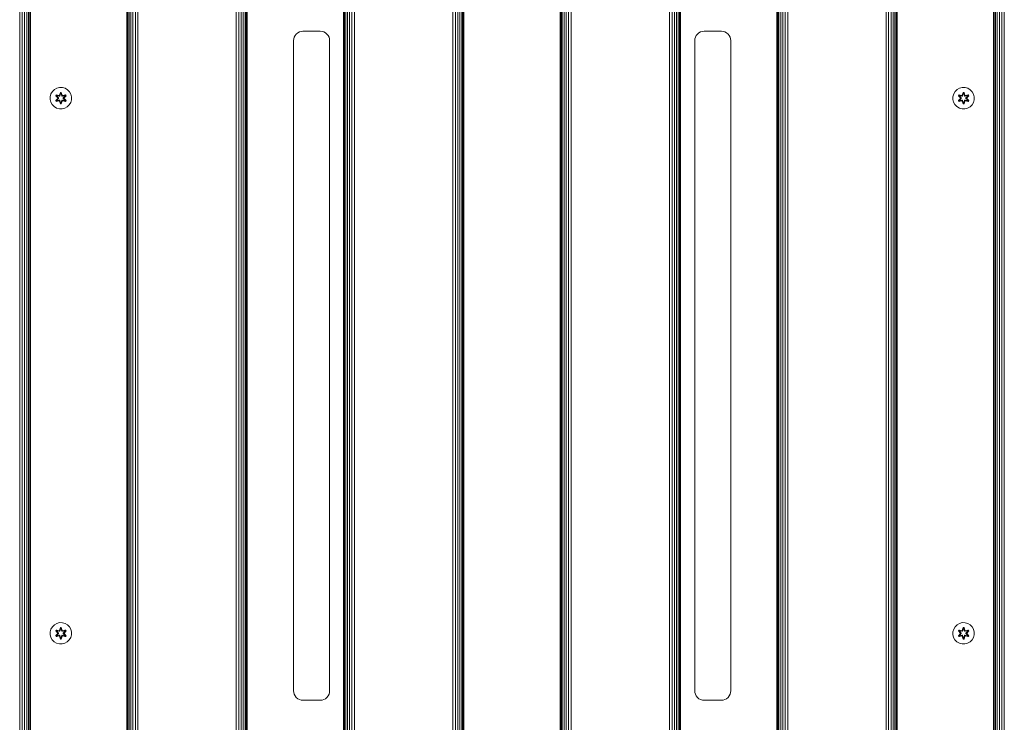
# Model space of a CAD drawing. Units: millimetres. Extents: x -1047 to 578302, y -1972 to 596964.
# Drawn here: x 7504 to 8241, y 3906 to 4431 of the extents above; entities that cross this region are included whole.
import ezdxf

# ---------------------------------------------------------------- set-up
doc = ezdxf.new("R2010")
doc.units = ezdxf.units.MM
doc.layers.add('Контур', color=7, linetype='Continuous', lineweight=15)

msp = doc.modelspace()

# ---------------------------------------------------------------- linework, layer by layer
at = {"layer": 'Контур'}
for p, q in [((7504.265, 4772.805), (7504.265, 3572.805)), ((7506.127, 4772.805), (7506.127, 3572.805)), ((7507.918, 4772.805), (7507.918, 3572.805)), ((7509.517, 4772.805), (7509.517, 3572.805)), ((7510.816, 4772.805), (7510.816, 3572.805)), ((7511.744, 4772.805), (7511.744, 3572.805)), ((7512.279, 4772.805), (7512.279, 3572.805)), ((7512.446, 4772.805), (7512.446, 3572.805)), ((7584.446, 3572.805), (7584.445, 4772.805)), ((7584.612, 4772.805), (7584.612, 3572.805)), ((7585.147, 4772.805), (7585.147, 3572.805)), ((7586.075, 4772.805), (7586.075, 3572.805)), ((7587.374, 4772.805), (7587.374, 3572.805)), ((7588.973, 4772.805), (7588.973, 3572.805)), ((7590.764, 4772.805), (7590.765, 3572.805)), ((7592.625, 4772.805), (7592.626, 3572.805)), ((7666.265, 4772.805), (7666.265, 3572.805)), ((7668.126, 4772.805), (7668.126, 3572.805)), ((7669.917, 4772.805), (7669.918, 3572.805)), ((7671.516, 4772.805), (7671.516, 3572.805)), ((7672.815, 4772.805), (7672.815, 3572.805)), ((7673.743, 4772.805), (7673.743, 3572.805)), ((7674.278, 4772.805), (7674.279, 3572.805)), ((7674.445, 4772.805), (7674.446, 3572.805)), ((7746.446, 3572.805), (7746.445, 4772.805)), ((7746.612, 4772.805), (7746.613, 3572.805)), ((7747.148, 4772.805), (7747.148, 3572.805)), ((7748.075, 4772.805), (7748.076, 3572.805)), ((7749.374, 4772.805), (7749.374, 3572.805)), ((7750.973, 4772.805), (7750.974, 3572.805)), ((7752.764, 4772.805), (7752.765, 3572.805)), ((7754.626, 4772.805), (7754.626, 3572.805)), ((7828.265, 4772.805), (7828.265, 3572.805)), ((7830.126, 4772.805), (7830.126, 3572.805)), ((7831.917, 4772.805), (7831.918, 3572.805)), ((7833.516, 4772.805), (7833.517, 3572.805)), ((7834.815, 4772.805), (7834.815, 3572.805)), ((7835.743, 4772.805), (7835.743, 3572.805)), ((7836.278, 4772.805), (7836.279, 3572.805)), ((7836.445, 4772.805), (7836.446, 3572.805)), ((7908.446, 3572.805), (7908.445, 4772.805)), ((7908.612, 4772.805), (7908.613, 3572.805)), ((7909.148, 4772.805), (7909.148, 3572.805)), ((7910.075, 4772.805), (7910.076, 3572.805)), ((7911.375, 4772.805), (7911.375, 3572.805)), ((7912.973, 4772.805), (7912.974, 3572.805)), ((7914.764, 4772.805), (7914.765, 3572.805)), ((7916.626, 4772.805), (7916.626, 3572.805)), ((7990.265, 4772.805), (7990.265, 3572.805)), ((7992.127, 4772.805), (7992.127, 3572.805)), ((7993.918, 4772.805), (7993.918, 3572.805)), ((7995.516, 4772.805), (7995.517, 3572.805)), ((7996.816, 4772.805), (7996.816, 3572.805)), ((7997.743, 4772.805), (7997.744, 3572.805)), ((7998.279, 4772.805), (7998.279, 3572.805)), ((7998.445, 4772.805), (7998.446, 3572.805)), ((8070.446, 3572.805), (8070.446, 4772.805)), ((8070.613, 4772.805), (8070.613, 3572.805)), ((8071.148, 4772.805), (8071.148, 3572.805)), ((8072.076, 4772.805), (8072.076, 3572.805)), ((8073.375, 4772.805), (8073.375, 3572.805)), ((8074.974, 4772.805), (8074.974, 3572.805)), ((8076.765, 4772.805), (8076.765, 3572.805)), ((8078.626, 4772.805), (8078.626, 3572.805)), ((8152.266, 4772.805), (8152.266, 3572.805)), ((8154.127, 4772.805), (8154.127, 3572.805)), ((8155.918, 4772.805), (8155.918, 3572.805)), ((8157.517, 4772.805), (8157.517, 3572.805)), ((8158.816, 4772.805), (8158.816, 3572.805)), ((8159.744, 4772.805), (8159.744, 3572.805)), ((8160.279, 4772.805), (8160.279, 3572.805)), ((8160.446, 4772.805), (8160.446, 3572.805)), ((8232.446, 3572.805), (8232.446, 4772.805)), ((8232.613, 4772.805), (8232.613, 3572.805)), ((8233.148, 4772.805), (8233.148, 3572.805)), ((8234.076, 4772.805), (8234.076, 3572.805)), ((8235.375, 4772.805), (8235.375, 3572.805)), ((8236.974, 4772.805), (8236.974, 3572.805)), ((8238.765, 4772.805), (8238.765, 3572.805)), ((8240.626, 4772.805), (8240.626, 3572.805)), ((7709.197, 4416.92), (7709.572, 4418.223)), ((7709.572, 4418.223), (7710.221, 4419.476)), ((7710.221, 4419.476), (7711.13, 4420.596)), ((7711.13, 4420.596), (7712.25, 4421.505)), ((7712.25, 4421.505), (7713.503, 4422.155)), ((7713.503, 4422.155), (7714.807, 4422.529)), ((7716.08, 4422.646), (7714.807, 4422.529)), ((7729.08, 4422.646), (7716.08, 4422.646)), ((7729.08, 4422.646), (7730.354, 4422.529)), ((7730.354, 4422.529), (7731.657, 4422.155)), ((7731.657, 4422.155), (7732.911, 4421.505)), ((7732.911, 4421.505), (7734.03, 4420.596)), ((7734.03, 4420.596), (7734.939, 4419.476)), ((7734.939, 4419.476), (7735.589, 4418.223)), ((7735.589, 4418.223), (7735.963, 4416.92)), ((8009.197, 4416.92), (8009.572, 4418.223)), ((8009.572, 4418.223), (8010.221, 4419.476)), ((8010.221, 4419.476), (8011.13, 4420.596)), ((8011.13, 4420.596), (8012.25, 4421.505)), ((8012.25, 4421.505), (8013.503, 4422.155)), ((8013.503, 4422.155), (8014.806, 4422.529)), ((8016.08, 4422.646), (8014.806, 4422.529)), ((8029.08, 4422.646), (8016.08, 4422.646)), ((8029.08, 4422.646), (8030.354, 4422.529)), ((8030.354, 4422.529), (8031.657, 4422.155)), ((8031.657, 4422.155), (8032.911, 4421.505)), ((8032.911, 4421.505), (8034.03, 4420.596)), ((8034.03, 4420.596), (8034.939, 4419.476)), ((8034.939, 4419.476), (8035.589, 4418.223)), ((8035.589, 4418.223), (8035.963, 4416.92)), ((7709.08, 4415.646), (7709.197, 4416.92)), ((7709.08, 4415.646), (7709.08, 3929.646)), ((7736.08, 4415.646), (7735.963, 4416.92)), ((7736.08, 3929.646), (7736.08, 4415.646)), ((8009.08, 4415.646), (8009.197, 4416.92)), ((8009.08, 4415.646), (8009.08, 3929.646)), ((8036.08, 4415.646), (8035.963, 4416.92)), ((8036.08, 3929.646), (8036.08, 4415.646)), ((7527.098, 4373.762), (7527.658, 4375.781)), ((7528.721, 4377.586), (7527.658, 4375.781)), ((7530.215, 4379.055), (7528.721, 4377.586)), ((7532.039, 4380.086), (7530.215, 4379.055)), ((7531.187, 4374.482), (7531.53, 4375.074)), ((7532.673, 4372.866), (7531.187, 4374.482)), ((7531.334, 4374.428), (7531.187, 4374.482)), ((7531.334, 4374.428), (7531.647, 4374.969)), ((7531.334, 4374.428), (7532.673, 4372.866)), ((7531.334, 4374.428), (7532.87, 4372.825)), ((7531.334, 4374.428), (7531.417, 4374.388)), ((7531.417, 4374.388), (7531.722, 4374.916)), ((7532.172, 4373.957), (7531.417, 4374.388)), ((7532.87, 4372.825), (7531.417, 4374.388)), ((7531.53, 4375.074), (7533.673, 4374.593)), ((7531.647, 4374.969), (7531.53, 4375.074)), ((7533.802, 4374.438), (7531.647, 4374.969)), ((7531.647, 4374.969), (7533.673, 4374.593)), ((7531.647, 4374.969), (7531.722, 4374.916)), ((7532.472, 4374.477), (7531.722, 4374.916)), ((7533.802, 4374.438), (7531.722, 4374.916)), ((7534.067, 4380.611), (7532.039, 4380.086)), ((7532.172, 4373.957), (7532.472, 4374.477)), ((7532.492, 4374.465), (7532.192, 4373.945)), ((7533.977, 4374.135), (7532.472, 4374.477)), ((7532.492, 4374.465), (7532.472, 4374.477)), ((7532.492, 4374.465), (7533.982, 4374.127)), ((7533.802, 4374.438), (7534.114, 4374.618)), ((7533.802, 4374.438), (7533.818, 4374.41)), ((7533.977, 4374.135), (7533.818, 4374.41)), ((7533.977, 4374.135), (7534.289, 4374.315)), ((7533.977, 4374.135), (7533.982, 4374.127)), ((7534.293, 4374.307), (7533.982, 4374.127)), ((7534.051, 4374.81), (7534.707, 4376.904)), ((7534.734, 4376.75), (7534.051, 4374.81)), ((7536.162, 4380.593), (7534.067, 4380.611)), ((7534.734, 4376.75), (7534.114, 4374.618)), ((7534.114, 4374.618), (7534.742, 4376.661)), ((7534.114, 4374.618), (7534.13, 4374.59)), ((7534.289, 4374.315), (7534.13, 4374.59)), ((7534.749, 4375.829), (7534.289, 4374.315)), ((7534.293, 4374.307), (7534.289, 4374.315)), ((7534.749, 4375.806), (7534.293, 4374.307)), ((7534.707, 4376.904), (7535.391, 4376.903)), ((7534.734, 4376.75), (7534.707, 4376.904)), ((7534.734, 4376.75), (7535.359, 4376.75)), ((7534.734, 4376.75), (7534.742, 4376.661)), ((7534.742, 4376.661), (7535.35, 4376.66)), ((7534.749, 4375.829), (7534.742, 4376.661)), ((7534.749, 4375.806), (7534.749, 4375.829)), ((7534.749, 4375.806), (7535.341, 4375.806)), ((7535.341, 4375.829), (7535.35, 4376.66)), ((7535.802, 4374.315), (7535.341, 4375.829)), ((7535.341, 4375.806), (7535.341, 4375.829)), ((7535.797, 4374.307), (7535.341, 4375.806)), ((7535.359, 4376.75), (7535.35, 4376.66)), ((7535.977, 4374.618), (7535.35, 4376.66)), ((7535.359, 4376.75), (7535.391, 4376.903)), ((7535.977, 4374.618), (7535.359, 4376.75)), ((7535.359, 4376.75), (7536.047, 4374.807)), ((7535.391, 4376.903), (7536.047, 4374.807)), ((7535.802, 4374.315), (7535.797, 4374.307)), ((7536.109, 4374.127), (7535.797, 4374.307)), ((7535.802, 4374.315), (7535.961, 4374.59)), ((7535.802, 4374.315), (7536.113, 4374.135)), ((7535.977, 4374.618), (7535.961, 4374.59)), ((7535.977, 4374.618), (7536.289, 4374.438)), ((7537.598, 4374.465), (7536.109, 4374.127)), ((7536.109, 4374.127), (7536.113, 4374.135)), ((7537.618, 4374.477), (7536.113, 4374.135)), ((7536.113, 4374.135), (7536.273, 4374.41)), ((7538.181, 4380.032), (7536.162, 4380.593)), ((7536.289, 4374.438), (7536.273, 4374.41)), ((7538.445, 4374.967), (7536.289, 4374.438)), ((7536.289, 4374.438), (7538.369, 4374.915)), ((7538.565, 4375.067), (7536.423, 4374.588)), ((7538.445, 4374.967), (7536.423, 4374.588)), ((7537.22, 4372.825), (7538.757, 4374.425)), ((7537.22, 4372.825), (7538.673, 4374.387)), ((7538.906, 4374.475), (7537.418, 4372.858)), ((7538.757, 4374.425), (7537.418, 4372.858)), ((7537.598, 4374.465), (7537.618, 4374.477)), ((7537.598, 4374.465), (7537.899, 4373.945)), ((7537.618, 4374.477), (7538.369, 4374.915)), ((7537.618, 4374.477), (7537.919, 4373.957)), ((7537.919, 4373.957), (7538.673, 4374.387)), ((7539.986, 4378.969), (7538.181, 4380.032)), ((7538.445, 4374.967), (7538.369, 4374.915)), ((7538.369, 4374.915), (7538.673, 4374.387)), ((7538.445, 4374.967), (7538.565, 4375.067)), ((7538.445, 4374.967), (7538.757, 4374.425)), ((7538.565, 4375.067), (7538.906, 4374.475)), ((7538.757, 4374.425), (7538.673, 4374.387)), ((7538.757, 4374.425), (7538.906, 4374.475)), ((7541.455, 4377.475), (7539.986, 4378.969)), ((7542.487, 4375.651), (7541.455, 4377.475)), ((7543.011, 4373.623), (7542.487, 4375.651)), ((8202.205, 4373.762), (8202.765, 4375.781)), ((8203.828, 4377.586), (8202.765, 4375.781)), ((8205.323, 4379.055), (8203.828, 4377.586)), ((8207.146, 4380.086), (8205.323, 4379.055)), ((8206.295, 4374.482), (8206.638, 4375.074)), ((8207.781, 4372.866), (8206.295, 4374.482)), ((8206.442, 4374.428), (8206.295, 4374.482)), ((8206.442, 4374.428), (8206.755, 4374.969)), ((8206.442, 4374.428), (8207.781, 4372.866)), ((8206.442, 4374.428), (8207.978, 4372.825)), ((8206.442, 4374.428), (8206.525, 4374.388)), ((8206.525, 4374.388), (8206.829, 4374.916)), ((8207.279, 4373.957), (8206.525, 4374.388)), ((8207.978, 4372.825), (8206.525, 4374.388)), ((8206.638, 4375.074), (8208.781, 4374.593)), ((8206.755, 4374.969), (8206.638, 4375.074)), ((8208.909, 4374.438), (8206.755, 4374.969)), ((8206.755, 4374.969), (8208.781, 4374.593)), ((8206.755, 4374.969), (8206.829, 4374.916)), ((8207.58, 4374.477), (8206.829, 4374.916)), ((8208.909, 4374.438), (8206.829, 4374.916)), ((8209.175, 4380.611), (8207.146, 4380.086)), ((8207.279, 4373.957), (8207.58, 4374.477)), ((8207.6, 4374.465), (8207.299, 4373.945)), ((8209.085, 4374.135), (8207.58, 4374.477)), ((8207.6, 4374.465), (8207.58, 4374.477)), ((8207.6, 4374.465), (8209.089, 4374.127)), ((8208.909, 4374.438), (8209.221, 4374.618)), ((8208.909, 4374.438), (8208.925, 4374.41)), ((8209.085, 4374.135), (8208.925, 4374.41)), ((8209.085, 4374.135), (8209.396, 4374.315)), ((8209.085, 4374.135), (8209.089, 4374.127)), ((8209.401, 4374.307), (8209.089, 4374.127)), ((8209.158, 4374.81), (8209.815, 4376.904)), ((8209.841, 4376.75), (8209.158, 4374.81)), ((8211.27, 4380.593), (8209.175, 4380.611)), ((8209.841, 4376.75), (8209.221, 4374.618)), ((8209.221, 4374.618), (8209.849, 4376.661)), ((8209.221, 4374.618), (8209.237, 4374.59)), ((8209.396, 4374.315), (8209.237, 4374.59)), ((8209.857, 4375.829), (8209.396, 4374.315)), ((8209.401, 4374.307), (8209.396, 4374.315)), ((8209.857, 4375.806), (8209.401, 4374.307)), ((8209.815, 4376.904), (8210.499, 4376.903)), ((8209.841, 4376.75), (8209.815, 4376.904)), ((8209.841, 4376.75), (8210.467, 4376.75)), ((8209.841, 4376.75), (8209.849, 4376.661)), ((8209.849, 4376.661), (8210.458, 4376.66)), ((8209.857, 4375.829), (8209.849, 4376.661)), ((8209.857, 4375.806), (8209.857, 4375.829)), ((8209.857, 4375.806), (8210.449, 4375.806)), ((8210.449, 4375.829), (8210.458, 4376.66)), ((8210.909, 4374.315), (8210.449, 4375.829)), ((8210.449, 4375.806), (8210.449, 4375.829)), ((8210.905, 4374.307), (8210.449, 4375.806)), ((8210.467, 4376.75), (8210.458, 4376.66)), ((8211.084, 4374.618), (8210.458, 4376.66)), ((8210.467, 4376.75), (8210.499, 4376.903)), ((8211.084, 4374.618), (8210.467, 4376.75)), ((8210.467, 4376.75), (8211.154, 4374.807)), ((8210.499, 4376.903), (8211.154, 4374.807)), ((8210.909, 4374.315), (8210.905, 4374.307)), ((8211.216, 4374.127), (8210.905, 4374.307)), ((8210.909, 4374.315), (8211.068, 4374.59)), ((8210.909, 4374.315), (8211.221, 4374.135)), ((8211.084, 4374.618), (8211.068, 4374.59)), ((8211.084, 4374.618), (8211.396, 4374.438)), ((8212.705, 4374.465), (8211.216, 4374.127)), ((8211.216, 4374.127), (8211.221, 4374.135)), ((8212.726, 4374.477), (8211.221, 4374.135)), ((8211.221, 4374.135), (8211.38, 4374.41)), ((8213.289, 4380.032), (8211.27, 4380.593)), ((8211.396, 4374.438), (8211.38, 4374.41)), ((8213.552, 4374.967), (8211.396, 4374.438)), ((8211.396, 4374.438), (8213.477, 4374.915)), ((8213.673, 4375.067), (8211.531, 4374.588)), ((8213.552, 4374.967), (8211.531, 4374.588)), ((8212.328, 4372.825), (8213.864, 4374.425)), ((8212.328, 4372.825), (8213.781, 4374.387)), ((8214.014, 4374.475), (8212.526, 4372.858)), ((8213.864, 4374.425), (8212.526, 4372.858)), ((8212.705, 4374.465), (8212.726, 4374.477)), ((8212.705, 4374.465), (8213.006, 4373.945)), ((8212.726, 4374.477), (8213.477, 4374.915)), ((8212.726, 4374.477), (8213.026, 4373.957)), ((8213.026, 4373.957), (8213.781, 4374.387)), ((8215.094, 4378.969), (8213.289, 4380.032)), ((8213.552, 4374.967), (8213.477, 4374.915)), ((8213.477, 4374.915), (8213.781, 4374.387)), ((8213.552, 4374.967), (8213.673, 4375.067)), ((8213.552, 4374.967), (8213.864, 4374.425)), ((8213.673, 4375.067), (8214.014, 4374.475)), ((8213.864, 4374.425), (8213.781, 4374.387)), ((8213.864, 4374.425), (8214.014, 4374.475)), ((8216.562, 4377.475), (8215.094, 4378.969)), ((8217.594, 4375.651), (8216.562, 4377.475)), ((8218.119, 4373.623), (8217.594, 4375.651)), ((7527.098, 4373.762), (7527.079, 4371.666)), ((7527.079, 4371.666), (7527.604, 4369.638)), ((7527.604, 4369.638), (7528.636, 4367.814)), ((7528.636, 4367.814), (7530.104, 4366.32)), ((7531.184, 4370.815), (7532.672, 4372.431)), ((7531.333, 4370.864), (7531.184, 4370.815)), ((7531.525, 4370.222), (7531.184, 4370.815)), ((7532.87, 4372.465), (7531.333, 4370.864)), ((7531.333, 4370.864), (7532.672, 4372.431)), ((7531.333, 4370.864), (7531.417, 4370.902)), ((7531.646, 4370.322), (7531.333, 4370.864)), ((7532.87, 4372.465), (7531.417, 4370.902)), ((7532.172, 4371.332), (7531.417, 4370.902)), ((7531.721, 4370.375), (7531.417, 4370.902)), ((7533.667, 4370.701), (7531.525, 4370.222)), ((7531.646, 4370.322), (7531.525, 4370.222)), ((7531.646, 4370.322), (7533.802, 4370.851)), ((7531.646, 4370.322), (7533.667, 4370.701)), ((7531.646, 4370.322), (7531.721, 4370.375)), ((7533.802, 4370.851), (7531.721, 4370.375)), ((7532.472, 4370.812), (7531.721, 4370.375)), ((7532.172, 4373.957), (7533.221, 4372.825)), ((7532.172, 4373.957), (7532.192, 4373.945)), ((7533.221, 4372.464), (7532.172, 4371.332)), ((7532.192, 4371.345), (7532.172, 4371.332)), ((7532.472, 4370.812), (7532.172, 4371.332)), ((7533.23, 4372.825), (7532.192, 4373.945)), ((7533.23, 4372.464), (7532.192, 4371.345)), ((7532.192, 4371.345), (7532.492, 4370.824)), ((7532.472, 4370.812), (7533.977, 4371.155)), ((7532.472, 4370.812), (7532.492, 4370.824)), ((7533.982, 4371.163), (7532.492, 4370.824)), ((7532.87, 4372.465), (7532.87, 4372.825)), ((7532.87, 4372.825), (7532.902, 4372.825)), ((7532.87, 4372.465), (7532.902, 4372.465)), ((7533.221, 4372.825), (7532.902, 4372.825)), ((7533.221, 4372.464), (7532.902, 4372.465)), ((7533.221, 4372.464), (7533.221, 4372.825)), ((7533.23, 4372.825), (7533.221, 4372.825)), ((7533.23, 4372.464), (7533.221, 4372.464)), ((7533.23, 4372.464), (7533.23, 4372.825)), ((7533.802, 4370.851), (7533.818, 4370.879)), ((7534.114, 4370.671), (7533.802, 4370.851)), ((7533.977, 4371.155), (7533.818, 4370.879)), ((7533.982, 4371.163), (7533.977, 4371.155)), ((7534.289, 4370.974), (7533.977, 4371.155)), ((7533.982, 4371.163), (7534.293, 4370.982)), ((7534.699, 4368.386), (7534.044, 4370.483)), ((7534.731, 4368.539), (7534.044, 4370.483)), ((7534.114, 4370.671), (7534.13, 4370.699)), ((7534.114, 4370.671), (7534.731, 4368.539)), ((7534.114, 4370.671), (7534.74, 4368.629)), ((7534.289, 4370.974), (7534.13, 4370.699)), ((7534.289, 4370.974), (7534.293, 4370.982)), ((7534.289, 4370.974), (7534.749, 4369.46)), ((7534.293, 4370.982), (7534.749, 4369.484)), ((7534.731, 4368.539), (7534.699, 4368.386)), ((7535.383, 4368.385), (7534.699, 4368.386)), ((7534.731, 4368.539), (7534.74, 4368.629)), ((7535.356, 4368.539), (7534.731, 4368.539)), ((7534.749, 4369.46), (7534.74, 4368.629)), ((7535.349, 4368.629), (7534.74, 4368.629)), ((7535.341, 4369.484), (7534.749, 4369.484)), ((7534.749, 4369.484), (7534.749, 4369.46)), ((7535.341, 4369.484), (7535.797, 4370.982)), ((7535.341, 4369.46), (7535.802, 4370.974)), ((7535.341, 4369.484), (7535.341, 4369.46)), ((7535.341, 4369.46), (7535.349, 4368.629)), ((7535.977, 4370.671), (7535.349, 4368.629)), ((7535.356, 4368.539), (7535.349, 4368.629)), ((7535.356, 4368.539), (7535.977, 4370.671)), ((7535.356, 4368.539), (7536.039, 4370.48)), ((7535.356, 4368.539), (7535.383, 4368.385)), ((7536.039, 4370.48), (7535.383, 4368.385)), ((7535.797, 4370.982), (7536.109, 4371.163)), ((7535.797, 4370.982), (7535.802, 4370.974)), ((7536.113, 4371.155), (7535.802, 4370.974)), ((7535.802, 4370.974), (7535.961, 4370.699)), ((7535.977, 4370.671), (7535.961, 4370.699)), ((7536.289, 4370.851), (7535.977, 4370.671)), ((7536.113, 4371.155), (7536.109, 4371.163)), ((7536.109, 4371.163), (7537.598, 4370.824)), ((7536.113, 4371.155), (7536.273, 4370.879)), ((7536.113, 4371.155), (7537.618, 4370.812)), ((7536.289, 4370.851), (7536.273, 4370.879)), ((7536.289, 4370.851), (7538.443, 4370.32)), ((7536.289, 4370.851), (7538.369, 4370.374)), ((7538.56, 4370.215), (7536.417, 4370.696)), ((7538.443, 4370.32), (7536.417, 4370.696)), ((7536.861, 4372.825), (7537.899, 4373.945)), ((7536.87, 4372.825), (7536.861, 4372.825)), ((7536.861, 4372.464), (7536.861, 4372.825)), ((7536.861, 4372.464), (7536.87, 4372.464)), ((7537.899, 4371.345), (7536.861, 4372.464)), ((7536.87, 4372.825), (7537.919, 4373.957)), ((7536.87, 4372.825), (7537.188, 4372.825)), ((7536.87, 4372.825), (7536.87, 4372.464)), ((7536.87, 4372.464), (7537.188, 4372.465)), ((7537.919, 4371.332), (7536.87, 4372.464)), ((7537.22, 4372.825), (7537.188, 4372.825)), ((7537.22, 4372.465), (7537.188, 4372.465)), ((7537.22, 4372.825), (7537.22, 4372.465)), ((7538.756, 4370.862), (7537.22, 4372.465)), ((7537.22, 4372.465), (7538.673, 4370.901)), ((7537.417, 4372.423), (7538.903, 4370.808)), ((7538.756, 4370.862), (7537.417, 4372.423)), ((7537.899, 4371.345), (7537.598, 4370.824)), ((7537.598, 4370.824), (7537.618, 4370.812)), ((7537.919, 4371.332), (7537.618, 4370.812)), ((7537.618, 4370.812), (7538.369, 4370.374)), ((7537.899, 4373.945), (7537.919, 4373.957)), ((7537.899, 4371.345), (7537.919, 4371.332)), ((7537.919, 4371.332), (7538.673, 4370.901)), ((7538.673, 4370.901), (7538.369, 4370.374)), ((7538.443, 4370.32), (7538.369, 4370.374)), ((7538.756, 4370.862), (7538.443, 4370.32)), ((7538.443, 4370.32), (7538.56, 4370.215)), ((7538.903, 4370.808), (7538.56, 4370.215)), ((7538.756, 4370.862), (7538.673, 4370.901)), ((7538.756, 4370.862), (7538.903, 4370.808)), ((7539.875, 4366.235), (7541.37, 4367.703)), ((7541.37, 4367.703), (7542.433, 4369.509)), ((7542.433, 4369.509), (7542.993, 4371.528)), ((7542.993, 4371.528), (7543.011, 4373.623)), ((8202.205, 4373.762), (8202.187, 4371.666)), ((8202.187, 4371.666), (8202.711, 4369.638)), ((8202.711, 4369.638), (8203.743, 4367.814)), ((8203.743, 4367.814), (8205.212, 4366.32)), ((8206.292, 4370.815), (8207.78, 4372.431)), ((8206.441, 4370.864), (8206.292, 4370.815)), ((8206.633, 4370.222), (8206.292, 4370.815)), ((8207.978, 4372.465), (8206.441, 4370.864)), ((8206.441, 4370.864), (8207.78, 4372.431)), ((8206.441, 4370.864), (8206.524, 4370.902)), ((8206.753, 4370.322), (8206.441, 4370.864)), ((8207.978, 4372.465), (8206.524, 4370.902)), ((8207.279, 4371.332), (8206.524, 4370.902)), ((8206.829, 4370.375), (8206.524, 4370.902)), ((8208.775, 4370.701), (8206.633, 4370.222)), ((8206.753, 4370.322), (8206.633, 4370.222)), ((8206.753, 4370.322), (8208.909, 4370.851)), ((8206.753, 4370.322), (8208.775, 4370.701)), ((8206.753, 4370.322), (8206.829, 4370.375)), ((8208.909, 4370.851), (8206.829, 4370.375)), ((8207.58, 4370.812), (8206.829, 4370.375)), ((8207.279, 4373.957), (8208.328, 4372.825)), ((8207.279, 4373.957), (8207.299, 4373.945)), ((8208.328, 4372.464), (8207.279, 4371.332)), ((8207.299, 4371.345), (8207.279, 4371.332)), ((8207.58, 4370.812), (8207.279, 4371.332)), ((8208.337, 4372.825), (8207.299, 4373.945)), ((8208.337, 4372.464), (8207.299, 4371.345)), ((8207.299, 4371.345), (8207.6, 4370.824)), ((8207.58, 4370.812), (8209.085, 4371.155)), ((8207.58, 4370.812), (8207.6, 4370.824)), ((8209.089, 4371.163), (8207.6, 4370.824)), ((8207.978, 4372.465), (8207.978, 4372.825)), ((8207.978, 4372.825), (8208.01, 4372.825)), ((8207.978, 4372.465), (8208.01, 4372.465)), ((8208.328, 4372.825), (8208.01, 4372.825)), ((8208.328, 4372.464), (8208.01, 4372.465)), ((8208.328, 4372.464), (8208.328, 4372.825)), ((8208.337, 4372.825), (8208.328, 4372.825)), ((8208.337, 4372.464), (8208.328, 4372.464)), ((8208.337, 4372.464), (8208.337, 4372.825)), ((8208.909, 4370.851), (8208.925, 4370.879)), ((8209.221, 4370.671), (8208.909, 4370.851)), ((8209.085, 4371.155), (8208.925, 4370.879)), ((8209.089, 4371.163), (8209.085, 4371.155)), ((8209.396, 4370.974), (8209.085, 4371.155)), ((8209.089, 4371.163), (8209.401, 4370.982)), ((8209.807, 4368.386), (8209.151, 4370.483)), ((8209.839, 4368.539), (8209.151, 4370.483)), ((8209.221, 4370.671), (8209.237, 4370.699)), ((8209.221, 4370.671), (8209.839, 4368.539)), ((8209.221, 4370.671), (8209.848, 4368.629)), ((8209.396, 4370.974), (8209.237, 4370.699)), ((8209.396, 4370.974), (8209.401, 4370.982)), ((8209.396, 4370.974), (8209.857, 4369.46)), ((8209.401, 4370.982), (8209.857, 4369.484)), ((8209.839, 4368.539), (8209.807, 4368.386)), ((8210.49, 4368.385), (8209.807, 4368.386)), ((8209.839, 4368.539), (8209.848, 4368.629)), ((8210.464, 4368.539), (8209.839, 4368.539)), ((8209.857, 4369.46), (8209.848, 4368.629)), ((8210.456, 4368.629), (8209.848, 4368.629)), ((8210.449, 4369.484), (8209.857, 4369.484)), ((8209.857, 4369.484), (8209.857, 4369.46)), ((8210.449, 4369.484), (8210.905, 4370.982)), ((8210.449, 4369.46), (8210.909, 4370.974)), ((8210.449, 4369.484), (8210.449, 4369.46)), ((8210.449, 4369.46), (8210.456, 4368.629)), ((8211.084, 4370.671), (8210.456, 4368.629)), ((8210.464, 4368.539), (8210.456, 4368.629)), ((8210.464, 4368.539), (8211.084, 4370.671)), ((8210.464, 4368.539), (8211.147, 4370.48)), ((8210.464, 4368.539), (8210.49, 4368.385)), ((8211.147, 4370.48), (8210.49, 4368.385)), ((8210.905, 4370.982), (8211.216, 4371.163)), ((8210.905, 4370.982), (8210.909, 4370.974)), ((8211.221, 4371.155), (8210.909, 4370.974)), ((8210.909, 4370.974), (8211.068, 4370.699)), ((8211.084, 4370.671), (8211.068, 4370.699)), ((8211.396, 4370.851), (8211.084, 4370.671)), ((8211.221, 4371.155), (8211.216, 4371.163)), ((8211.216, 4371.163), (8212.705, 4370.824)), ((8211.221, 4371.155), (8211.38, 4370.879)), ((8211.221, 4371.155), (8212.726, 4370.812)), ((8211.396, 4370.851), (8211.38, 4370.879)), ((8211.396, 4370.851), (8213.551, 4370.32)), ((8211.396, 4370.851), (8213.476, 4370.374)), ((8213.668, 4370.215), (8211.524, 4370.696)), ((8213.551, 4370.32), (8211.524, 4370.696)), ((8211.968, 4372.825), (8213.006, 4373.945)), ((8211.977, 4372.825), (8211.968, 4372.825)), ((8211.968, 4372.464), (8211.968, 4372.825)), ((8211.968, 4372.464), (8211.977, 4372.464)), ((8213.006, 4371.345), (8211.968, 4372.464)), ((8211.977, 4372.825), (8213.026, 4373.957)), ((8211.977, 4372.825), (8212.296, 4372.825)), ((8211.977, 4372.825), (8211.977, 4372.464)), ((8211.977, 4372.464), (8212.296, 4372.465)), ((8213.026, 4371.332), (8211.977, 4372.464)), ((8212.328, 4372.825), (8212.296, 4372.825)), ((8212.328, 4372.465), (8212.296, 4372.465)), ((8212.328, 4372.825), (8212.328, 4372.465)), ((8213.864, 4370.862), (8212.328, 4372.465)), ((8212.328, 4372.465), (8213.781, 4370.901)), ((8212.524, 4372.423), (8214.011, 4370.808)), ((8213.864, 4370.862), (8212.524, 4372.423)), ((8213.006, 4371.345), (8212.705, 4370.824)), ((8212.705, 4370.824), (8212.726, 4370.812)), ((8213.026, 4371.332), (8212.726, 4370.812)), ((8212.726, 4370.812), (8213.476, 4370.374)), ((8213.006, 4373.945), (8213.026, 4373.957)), ((8213.006, 4371.345), (8213.026, 4371.332)), ((8213.026, 4371.332), (8213.781, 4370.901)), ((8213.781, 4370.901), (8213.476, 4370.374)), ((8213.551, 4370.32), (8213.476, 4370.374)), ((8213.864, 4370.862), (8213.551, 4370.32)), ((8213.551, 4370.32), (8213.668, 4370.215)), ((8214.011, 4370.808), (8213.668, 4370.215)), ((8213.864, 4370.862), (8213.781, 4370.901)), ((8213.864, 4370.862), (8214.011, 4370.808)), ((8214.983, 4366.235), (8216.477, 4367.703)), ((8216.477, 4367.703), (8217.54, 4369.509)), ((8217.54, 4369.509), (8218.1, 4371.528)), ((8218.1, 4371.528), (8218.119, 4373.623)), ((7530.104, 4366.32), (7531.909, 4365.257)), ((7531.909, 4365.257), (7533.928, 4364.697)), ((7533.928, 4364.697), (7536.023, 4364.678)), ((7536.023, 4364.678), (7538.052, 4365.203)), ((7538.052, 4365.203), (7539.875, 4366.235)), ((8205.212, 4366.32), (8207.017, 4365.257)), ((8207.017, 4365.257), (8209.036, 4364.697)), ((8209.036, 4364.697), (8211.131, 4364.678)), ((8211.131, 4364.678), (8213.159, 4365.203)), ((8213.159, 4365.203), (8214.983, 4366.235)), ((7528.721, 3977.587), (7527.658, 3975.782)), ((7530.215, 3979.056), (7528.721, 3977.587)), ((7532.039, 3980.087), (7530.215, 3979.056)), ((7534.067, 3980.612), (7532.039, 3980.087)), ((7534.051, 3974.811), (7534.707, 3976.906)), ((7534.734, 3976.751), (7534.051, 3974.811)), ((7536.162, 3980.594), (7534.067, 3980.612)), ((7534.734, 3976.751), (7534.114, 3974.619)), ((7534.114, 3974.619), (7534.742, 3976.662)), ((7534.707, 3976.906), (7535.391, 3976.904)), ((7534.734, 3976.751), (7534.707, 3976.906)), ((7534.734, 3976.751), (7535.359, 3976.751)), ((7534.734, 3976.751), (7534.742, 3976.662)), ((7534.742, 3976.662), (7535.35, 3976.661)), ((7534.749, 3975.83), (7534.742, 3976.662)), ((7535.341, 3975.83), (7535.35, 3976.661)), ((7535.359, 3976.751), (7535.35, 3976.661)), ((7535.977, 3974.619), (7535.35, 3976.661)), ((7535.359, 3976.751), (7535.391, 3976.904)), ((7535.977, 3974.619), (7535.359, 3976.751)), ((7535.359, 3976.751), (7536.047, 3974.808)), ((7535.391, 3976.904), (7536.047, 3974.808)), ((7538.181, 3980.034), (7536.162, 3980.594)), ((7539.986, 3978.97), (7538.181, 3980.034)), ((7541.455, 3977.476), (7539.986, 3978.97)), ((7542.487, 3975.653), (7541.455, 3977.476)), ((8203.828, 3977.587), (8202.765, 3975.782)), ((8205.323, 3979.056), (8203.828, 3977.587)), ((8207.146, 3980.087), (8205.323, 3979.056)), ((8209.175, 3980.612), (8207.146, 3980.087)), ((8209.158, 3974.811), (8209.815, 3976.906)), ((8209.841, 3976.751), (8209.158, 3974.811)), ((8211.27, 3980.594), (8209.175, 3980.612)), ((8209.841, 3976.751), (8209.221, 3974.619)), ((8209.221, 3974.619), (8209.849, 3976.662)), ((8209.815, 3976.906), (8210.499, 3976.904)), ((8209.841, 3976.751), (8209.815, 3976.906)), ((8209.841, 3976.751), (8210.467, 3976.751)), ((8209.841, 3976.751), (8209.849, 3976.662)), ((8209.849, 3976.662), (8210.458, 3976.661)), ((8209.857, 3975.83), (8209.849, 3976.662)), ((8210.449, 3975.83), (8210.458, 3976.661)), ((8210.467, 3976.751), (8210.458, 3976.661)), ((8211.084, 3974.619), (8210.458, 3976.661)), ((8210.467, 3976.751), (8210.499, 3976.904)), ((8211.084, 3974.619), (8210.467, 3976.751)), ((8210.467, 3976.751), (8211.154, 3974.808)), ((8210.499, 3976.904), (8211.154, 3974.808)), ((8213.289, 3980.034), (8211.27, 3980.594)), ((8215.094, 3978.97), (8213.289, 3980.034)), ((8216.562, 3977.476), (8215.094, 3978.97)), ((8217.594, 3975.653), (8216.562, 3977.476)), ((7527.098, 3973.763), (7527.079, 3971.668)), ((7527.079, 3971.668), (7527.604, 3969.639)), ((7527.098, 3973.763), (7527.658, 3975.782)), ((7527.604, 3969.639), (7528.636, 3967.816)), ((7531.184, 3970.816), (7532.672, 3972.432)), ((7531.333, 3970.866), (7531.184, 3970.816)), ((7531.525, 3970.223), (7531.184, 3970.816)), ((7531.187, 3974.483), (7531.53, 3975.075)), ((7532.673, 3972.867), (7531.187, 3974.483)), ((7531.334, 3974.429), (7531.187, 3974.483)), ((7532.87, 3972.466), (7531.333, 3970.866)), ((7531.333, 3970.866), (7532.672, 3972.432)), ((7531.333, 3970.866), (7531.417, 3970.903)), ((7531.646, 3970.324), (7531.333, 3970.866)), ((7531.334, 3974.429), (7531.647, 3974.97)), ((7531.334, 3974.429), (7532.673, 3972.867)), ((7531.334, 3974.429), (7532.87, 3972.826)), ((7531.334, 3974.429), (7531.417, 3974.39)), ((7531.417, 3974.39), (7531.722, 3974.917)), ((7532.172, 3973.958), (7531.417, 3974.39)), ((7532.87, 3972.826), (7531.417, 3974.39)), ((7532.87, 3972.466), (7531.417, 3970.903)), ((7532.172, 3971.334), (7531.417, 3970.903)), ((7531.721, 3970.376), (7531.417, 3970.903)), ((7533.667, 3970.703), (7531.525, 3970.223)), ((7531.646, 3970.324), (7531.525, 3970.223)), ((7531.53, 3975.075), (7533.673, 3974.594)), ((7531.647, 3974.97), (7531.53, 3975.075)), ((7531.646, 3970.324), (7533.802, 3970.853)), ((7531.646, 3970.324), (7533.667, 3970.703)), ((7531.646, 3970.324), (7531.721, 3970.376)), ((7533.802, 3974.439), (7531.647, 3974.97)), ((7531.647, 3974.97), (7533.673, 3974.594)), ((7531.647, 3974.97), (7531.722, 3974.917)), ((7533.802, 3970.853), (7531.721, 3970.376)), ((7532.472, 3970.814), (7531.721, 3970.376)), ((7532.472, 3974.478), (7531.722, 3974.917)), ((7533.802, 3974.439), (7531.722, 3974.917)), ((7532.172, 3973.958), (7532.472, 3974.478)), ((7532.172, 3973.958), (7533.221, 3972.827)), ((7532.172, 3973.958), (7532.192, 3973.946)), ((7533.221, 3972.465), (7532.172, 3971.334)), ((7532.192, 3971.346), (7532.172, 3971.334)), ((7532.472, 3970.814), (7532.172, 3971.334)), ((7532.492, 3974.467), (7532.192, 3973.946)), ((7533.23, 3972.827), (7532.192, 3973.946)), ((7533.23, 3972.465), (7532.192, 3971.346)), ((7532.192, 3971.346), (7532.492, 3970.825)), ((7533.977, 3974.136), (7532.472, 3974.478)), ((7532.492, 3974.467), (7532.472, 3974.478)), ((7532.472, 3970.814), (7533.977, 3971.156)), ((7532.472, 3970.814), (7532.492, 3970.825)), ((7532.492, 3974.467), (7533.982, 3974.128)), ((7533.982, 3971.164), (7532.492, 3970.825)), ((7532.87, 3972.466), (7532.87, 3972.826)), ((7532.87, 3972.826), (7532.902, 3972.826)), ((7532.87, 3972.466), (7532.902, 3972.466)), ((7533.221, 3972.827), (7532.902, 3972.826)), ((7533.221, 3972.465), (7532.902, 3972.466)), ((7533.221, 3972.465), (7533.221, 3972.827)), ((7533.23, 3972.827), (7533.221, 3972.827)), ((7533.23, 3972.465), (7533.221, 3972.465)), ((7533.23, 3972.465), (7533.23, 3972.827)), ((7533.802, 3974.439), (7534.114, 3974.619)), ((7533.802, 3974.439), (7533.818, 3974.412)), ((7533.802, 3970.853), (7533.818, 3970.88)), ((7534.114, 3970.673), (7533.802, 3970.853)), ((7533.977, 3974.136), (7533.818, 3974.412)), ((7533.977, 3971.156), (7533.818, 3970.88)), ((7533.977, 3974.136), (7534.289, 3974.316)), ((7533.977, 3974.136), (7533.982, 3974.128)), ((7533.982, 3971.164), (7533.977, 3971.156)), ((7534.289, 3970.975), (7533.977, 3971.156)), ((7534.293, 3974.309), (7533.982, 3974.128)), ((7533.982, 3971.164), (7534.293, 3970.983)), ((7534.699, 3968.387), (7534.044, 3970.484)), ((7534.731, 3968.541), (7534.044, 3970.484)), ((7534.114, 3974.619), (7534.13, 3974.592)), ((7534.114, 3970.673), (7534.13, 3970.7)), ((7534.114, 3970.673), (7534.731, 3968.541)), ((7534.114, 3970.673), (7534.74, 3968.63)), ((7534.289, 3974.316), (7534.13, 3974.592)), ((7534.289, 3970.975), (7534.13, 3970.7)), ((7534.749, 3975.83), (7534.289, 3974.316)), ((7534.293, 3974.309), (7534.289, 3974.316)), ((7534.289, 3970.975), (7534.293, 3970.983)), ((7534.289, 3970.975), (7534.749, 3969.462)), ((7534.749, 3975.807), (7534.293, 3974.309)), ((7534.293, 3970.983), (7534.749, 3969.485)), ((7534.749, 3969.462), (7534.74, 3968.63)), ((7534.749, 3975.807), (7534.749, 3975.83)), ((7534.749, 3975.807), (7535.341, 3975.807)), ((7535.341, 3969.485), (7534.749, 3969.485)), ((7534.749, 3969.485), (7534.749, 3969.462)), ((7535.802, 3974.316), (7535.341, 3975.83)), ((7535.341, 3975.807), (7535.341, 3975.83)), ((7535.797, 3974.309), (7535.341, 3975.807)), ((7535.341, 3969.485), (7535.797, 3970.983)), ((7535.341, 3969.462), (7535.802, 3970.975)), ((7535.341, 3969.485), (7535.341, 3969.462)), ((7535.341, 3969.462), (7535.349, 3968.63)), ((7535.977, 3970.673), (7535.349, 3968.63)), ((7535.356, 3968.541), (7535.977, 3970.673)), ((7535.356, 3968.541), (7536.039, 3970.481)), ((7536.039, 3970.481), (7535.383, 3968.386)), ((7535.802, 3974.316), (7535.797, 3974.309)), ((7536.109, 3974.128), (7535.797, 3974.309)), ((7535.797, 3970.983), (7536.109, 3971.164)), ((7535.797, 3970.983), (7535.802, 3970.975)), ((7535.802, 3974.316), (7535.961, 3974.592)), ((7535.802, 3974.316), (7536.113, 3974.136)), ((7536.113, 3971.156), (7535.802, 3970.975)), ((7535.802, 3970.975), (7535.961, 3970.7)), ((7535.977, 3974.619), (7535.961, 3974.592)), ((7535.977, 3970.673), (7535.961, 3970.7)), ((7535.977, 3974.619), (7536.289, 3974.439)), ((7536.289, 3970.853), (7535.977, 3970.673)), ((7537.598, 3974.467), (7536.109, 3974.128)), ((7536.109, 3974.128), (7536.113, 3974.136)), ((7536.113, 3971.156), (7536.109, 3971.164)), ((7536.109, 3971.164), (7537.598, 3970.825)), ((7537.618, 3974.478), (7536.113, 3974.136)), ((7536.113, 3974.136), (7536.273, 3974.412)), ((7536.113, 3971.156), (7536.273, 3970.88)), ((7536.113, 3971.156), (7537.618, 3970.814)), ((7536.289, 3974.439), (7536.273, 3974.412)), ((7536.289, 3970.853), (7536.273, 3970.88)), ((7538.445, 3974.968), (7536.289, 3974.439)), ((7536.289, 3974.439), (7538.369, 3974.916)), ((7536.289, 3970.853), (7538.443, 3970.322)), ((7536.289, 3970.853), (7538.369, 3970.375)), ((7538.56, 3970.217), (7536.417, 3970.698)), ((7538.443, 3970.322), (7536.417, 3970.698)), ((7538.565, 3975.068), (7536.423, 3974.589)), ((7538.445, 3974.968), (7536.423, 3974.589)), ((7536.861, 3972.827), (7537.899, 3973.946)), ((7536.87, 3972.827), (7536.861, 3972.827)), ((7536.861, 3972.465), (7536.861, 3972.827)), ((7536.861, 3972.465), (7536.87, 3972.465)), ((7537.899, 3971.346), (7536.861, 3972.465)), ((7536.87, 3972.827), (7537.919, 3973.958)), ((7536.87, 3972.827), (7537.188, 3972.826)), ((7536.87, 3972.827), (7536.87, 3972.465)), ((7536.87, 3972.465), (7537.188, 3972.466)), ((7537.919, 3971.334), (7536.87, 3972.465)), ((7537.22, 3972.826), (7537.188, 3972.826)), ((7537.22, 3972.466), (7537.188, 3972.466)), ((7537.22, 3972.826), (7538.757, 3974.426)), ((7537.22, 3972.826), (7538.673, 3974.388)), ((7537.22, 3972.826), (7537.22, 3972.466)), ((7538.756, 3970.863), (7537.22, 3972.466)), ((7537.22, 3972.466), (7538.673, 3970.902)), ((7537.417, 3972.424), (7538.903, 3970.809)), ((7538.756, 3970.863), (7537.417, 3972.424)), ((7538.906, 3974.476), (7537.418, 3972.86)), ((7538.757, 3974.426), (7537.418, 3972.86)), ((7537.598, 3974.467), (7537.618, 3974.478)), ((7537.598, 3974.467), (7537.899, 3973.946)), ((7537.899, 3971.346), (7537.598, 3970.825)), ((7537.598, 3970.825), (7537.618, 3970.814)), ((7537.618, 3974.478), (7538.369, 3974.916)), ((7537.618, 3974.478), (7537.919, 3973.958)), ((7537.919, 3971.334), (7537.618, 3970.814)), ((7537.618, 3970.814), (7538.369, 3970.375)), ((7537.899, 3973.946), (7537.919, 3973.958)), ((7537.899, 3971.346), (7537.919, 3971.334)), ((7537.919, 3973.958), (7538.673, 3974.388)), ((7537.919, 3971.334), (7538.673, 3970.902)), ((7538.445, 3974.968), (7538.369, 3974.916)), ((7538.369, 3974.916), (7538.673, 3974.388)), ((7538.673, 3970.902), (7538.369, 3970.375)), ((7538.443, 3970.322), (7538.369, 3970.375)), ((7538.756, 3970.863), (7538.443, 3970.322)), ((7538.443, 3970.322), (7538.56, 3970.217)), ((7538.445, 3974.968), (7538.565, 3975.068)), ((7538.445, 3974.968), (7538.757, 3974.426)), ((7538.903, 3970.809), (7538.56, 3970.217)), ((7538.565, 3975.068), (7538.906, 3974.476)), ((7538.757, 3974.426), (7538.673, 3974.388)), ((7538.756, 3970.863), (7538.673, 3970.902)), ((7538.756, 3970.863), (7538.903, 3970.809)), ((7538.757, 3974.426), (7538.906, 3974.476)), ((7541.37, 3967.705), (7542.433, 3969.51)), ((7542.433, 3969.51), (7542.993, 3971.529)), ((7543.011, 3973.624), (7542.487, 3975.653)), ((7542.993, 3971.529), (7543.011, 3973.624)), ((8202.205, 3973.763), (8202.187, 3971.668)), ((8202.187, 3971.668), (8202.711, 3969.639)), ((8202.205, 3973.763), (8202.765, 3975.782)), ((8202.711, 3969.639), (8203.743, 3967.816)), ((8206.292, 3970.816), (8207.78, 3972.432)), ((8206.441, 3970.866), (8206.292, 3970.816)), ((8206.633, 3970.223), (8206.292, 3970.816)), ((8206.295, 3974.483), (8206.638, 3975.075)), ((8207.781, 3972.867), (8206.295, 3974.483)), ((8206.442, 3974.429), (8206.295, 3974.483)), ((8207.978, 3972.466), (8206.441, 3970.866)), ((8206.441, 3970.866), (8207.78, 3972.432)), ((8206.441, 3970.866), (8206.524, 3970.903)), ((8206.753, 3970.324), (8206.441, 3970.866)), ((8206.442, 3974.429), (8206.755, 3974.97)), ((8206.442, 3974.429), (8207.781, 3972.867)), ((8206.442, 3974.429), (8207.978, 3972.826)), ((8206.442, 3974.429), (8206.525, 3974.39)), ((8207.978, 3972.466), (8206.524, 3970.903)), ((8207.279, 3971.334), (8206.524, 3970.903)), ((8206.829, 3970.376), (8206.524, 3970.903)), ((8206.525, 3974.39), (8206.829, 3974.917)), ((8207.279, 3973.958), (8206.525, 3974.39)), ((8207.978, 3972.826), (8206.525, 3974.39)), ((8208.775, 3970.703), (8206.633, 3970.223)), ((8206.753, 3970.324), (8206.633, 3970.223)), ((8206.638, 3975.075), (8208.781, 3974.594)), ((8206.755, 3974.97), (8206.638, 3975.075)), ((8206.753, 3970.324), (8208.909, 3970.853)), ((8206.753, 3970.324), (8208.775, 3970.703)), ((8206.753, 3970.324), (8206.829, 3970.376)), ((8208.909, 3974.439), (8206.755, 3974.97)), ((8206.755, 3974.97), (8208.781, 3974.594)), ((8206.755, 3974.97), (8206.829, 3974.917)), ((8207.58, 3974.478), (8206.829, 3974.917)), ((8208.909, 3974.439), (8206.829, 3974.917)), ((8208.909, 3970.853), (8206.829, 3970.376)), ((8207.58, 3970.814), (8206.829, 3970.376)), ((8207.279, 3973.958), (8207.58, 3974.478)), ((8207.279, 3973.958), (8208.328, 3972.827)), ((8207.279, 3973.958), (8207.299, 3973.946)), ((8208.328, 3972.465), (8207.279, 3971.334)), ((8207.299, 3971.346), (8207.279, 3971.334)), ((8207.58, 3970.814), (8207.279, 3971.334)), ((8207.6, 3974.467), (8207.299, 3973.946)), ((8208.337, 3972.827), (8207.299, 3973.946)), ((8208.337, 3972.465), (8207.299, 3971.346)), ((8207.299, 3971.346), (8207.6, 3970.825)), ((8209.085, 3974.136), (8207.58, 3974.478)), ((8207.6, 3974.467), (8207.58, 3974.478)), ((8207.58, 3970.814), (8209.085, 3971.156)), ((8207.58, 3970.814), (8207.6, 3970.825)), ((8207.6, 3974.467), (8209.089, 3974.128)), ((8209.089, 3971.164), (8207.6, 3970.825)), ((8207.978, 3972.466), (8207.978, 3972.826)), ((8207.978, 3972.826), (8208.01, 3972.826)), ((8207.978, 3972.466), (8208.01, 3972.466)), ((8208.328, 3972.827), (8208.01, 3972.826)), ((8208.328, 3972.465), (8208.01, 3972.466)), ((8208.328, 3972.465), (8208.328, 3972.827)), ((8208.337, 3972.827), (8208.328, 3972.827)), ((8208.337, 3972.465), (8208.328, 3972.465)), ((8208.337, 3972.465), (8208.337, 3972.827)), ((8208.909, 3974.439), (8209.221, 3974.619)), ((8208.909, 3974.439), (8208.925, 3974.412)), ((8208.909, 3970.853), (8208.925, 3970.88)), ((8209.221, 3970.673), (8208.909, 3970.853)), ((8209.085, 3974.136), (8208.925, 3974.412)), ((8209.085, 3971.156), (8208.925, 3970.88)), ((8209.085, 3974.136), (8209.396, 3974.316)), ((8209.085, 3974.136), (8209.089, 3974.128)), ((8209.089, 3971.164), (8209.085, 3971.156)), ((8209.396, 3970.975), (8209.085, 3971.156)), ((8209.401, 3974.309), (8209.089, 3974.128)), ((8209.089, 3971.164), (8209.401, 3970.983)), ((8209.807, 3968.387), (8209.151, 3970.484)), ((8209.839, 3968.541), (8209.151, 3970.484)), ((8209.221, 3974.619), (8209.237, 3974.592)), ((8209.221, 3970.673), (8209.237, 3970.7)), ((8209.221, 3970.673), (8209.839, 3968.541)), ((8209.221, 3970.673), (8209.848, 3968.63)), ((8209.396, 3974.316), (8209.237, 3974.592)), ((8209.396, 3970.975), (8209.237, 3970.7)), ((8209.857, 3975.83), (8209.396, 3974.316)), ((8209.401, 3974.309), (8209.396, 3974.316)), ((8209.396, 3970.975), (8209.401, 3970.983)), ((8209.396, 3970.975), (8209.857, 3969.462)), ((8209.857, 3975.807), (8209.401, 3974.309)), ((8209.401, 3970.983), (8209.857, 3969.485)), ((8209.857, 3969.462), (8209.848, 3968.63)), ((8209.857, 3975.807), (8209.857, 3975.83)), ((8209.857, 3975.807), (8210.449, 3975.807)), ((8210.449, 3969.485), (8209.857, 3969.485)), ((8209.857, 3969.485), (8209.857, 3969.462)), ((8210.909, 3974.316), (8210.449, 3975.83)), ((8210.449, 3975.807), (8210.449, 3975.83)), ((8210.905, 3974.309), (8210.449, 3975.807)), ((8210.449, 3969.485), (8210.905, 3970.983)), ((8210.449, 3969.462), (8210.909, 3970.975)), ((8210.449, 3969.485), (8210.449, 3969.462)), ((8210.449, 3969.462), (8210.456, 3968.63)), ((8211.084, 3970.673), (8210.456, 3968.63)), ((8210.464, 3968.541), (8211.084, 3970.673)), ((8210.464, 3968.541), (8211.147, 3970.481)), ((8211.147, 3970.481), (8210.49, 3968.386)), ((8210.909, 3974.316), (8210.905, 3974.309)), ((8211.216, 3974.128), (8210.905, 3974.309)), ((8210.905, 3970.983), (8211.216, 3971.164)), ((8210.905, 3970.983), (8210.909, 3970.975)), ((8210.909, 3974.316), (8211.068, 3974.592)), ((8210.909, 3974.316), (8211.221, 3974.136)), ((8211.221, 3971.156), (8210.909, 3970.975)), ((8210.909, 3970.975), (8211.068, 3970.7)), ((8211.084, 3974.619), (8211.068, 3974.592)), ((8211.084, 3970.673), (8211.068, 3970.7)), ((8211.084, 3974.619), (8211.396, 3974.439)), ((8211.396, 3970.853), (8211.084, 3970.673)), ((8212.705, 3974.467), (8211.216, 3974.128)), ((8211.216, 3974.128), (8211.221, 3974.136)), ((8211.221, 3971.156), (8211.216, 3971.164)), ((8211.216, 3971.164), (8212.705, 3970.825)), ((8212.726, 3974.478), (8211.221, 3974.136)), ((8211.221, 3974.136), (8211.38, 3974.412)), ((8211.221, 3971.156), (8211.38, 3970.88)), ((8211.221, 3971.156), (8212.726, 3970.814)), ((8211.396, 3974.439), (8211.38, 3974.412)), ((8211.396, 3970.853), (8211.38, 3970.88)), ((8213.552, 3974.968), (8211.396, 3974.439)), ((8211.396, 3974.439), (8213.477, 3974.916)), ((8211.396, 3970.853), (8213.551, 3970.322)), ((8211.396, 3970.853), (8213.476, 3970.375)), ((8213.668, 3970.217), (8211.524, 3970.698)), ((8213.551, 3970.322), (8211.524, 3970.698)), ((8213.673, 3975.068), (8211.531, 3974.589)), ((8213.552, 3974.968), (8211.531, 3974.589)), ((8211.968, 3972.827), (8213.006, 3973.946)), ((8211.977, 3972.827), (8211.968, 3972.827)), ((8211.968, 3972.465), (8211.968, 3972.827)), ((8211.968, 3972.465), (8211.977, 3972.465)), ((8213.006, 3971.346), (8211.968, 3972.465)), ((8211.977, 3972.827), (8213.026, 3973.958)), ((8211.977, 3972.827), (8212.296, 3972.826)), ((8211.977, 3972.827), (8211.977, 3972.465)), ((8211.977, 3972.465), (8212.296, 3972.466)), ((8213.026, 3971.334), (8211.977, 3972.465)), ((8212.328, 3972.826), (8212.296, 3972.826)), ((8212.328, 3972.466), (8212.296, 3972.466)), ((8212.328, 3972.826), (8213.864, 3974.426)), ((8212.328, 3972.826), (8213.781, 3974.388)), ((8212.328, 3972.826), (8212.328, 3972.466)), ((8213.864, 3970.863), (8212.328, 3972.466)), ((8212.328, 3972.466), (8213.781, 3970.902)), ((8212.524, 3972.424), (8214.011, 3970.809)), ((8213.864, 3970.863), (8212.524, 3972.424)), ((8214.014, 3974.476), (8212.526, 3972.86)), ((8213.864, 3974.426), (8212.526, 3972.86)), ((8212.705, 3974.467), (8212.726, 3974.478)), ((8212.705, 3974.467), (8213.006, 3973.946)), ((8213.006, 3971.346), (8212.705, 3970.825)), ((8212.705, 3970.825), (8212.726, 3970.814)), ((8212.726, 3974.478), (8213.477, 3974.916)), ((8212.726, 3974.478), (8213.026, 3973.958)), ((8213.026, 3971.334), (8212.726, 3970.814)), ((8212.726, 3970.814), (8213.476, 3970.375)), ((8213.006, 3973.946), (8213.026, 3973.958)), ((8213.006, 3971.346), (8213.026, 3971.334)), ((8213.026, 3973.958), (8213.781, 3974.388)), ((8213.026, 3971.334), (8213.781, 3970.902)), ((8213.781, 3970.902), (8213.476, 3970.375)), ((8213.551, 3970.322), (8213.476, 3970.375)), ((8213.552, 3974.968), (8213.477, 3974.916)), ((8213.477, 3974.916), (8213.781, 3974.388)), ((8213.864, 3970.863), (8213.551, 3970.322)), ((8213.551, 3970.322), (8213.668, 3970.217)), ((8213.552, 3974.968), (8213.673, 3975.068)), ((8213.552, 3974.968), (8213.864, 3974.426)), ((8214.011, 3970.809), (8213.668, 3970.217)), ((8213.673, 3975.068), (8214.014, 3974.476)), ((8213.864, 3974.426), (8213.781, 3974.388)), ((8213.864, 3970.863), (8213.781, 3970.902)), ((8213.864, 3974.426), (8214.014, 3974.476)), ((8213.864, 3970.863), (8214.011, 3970.809)), ((8216.477, 3967.705), (8217.54, 3969.51)), ((8217.54, 3969.51), (8218.1, 3971.529)), ((8218.119, 3973.624), (8217.594, 3975.653)), ((8218.1, 3971.529), (8218.119, 3973.624)), ((7528.636, 3967.816), (7530.104, 3966.321)), ((7530.104, 3966.321), (7531.909, 3965.258)), ((7531.909, 3965.258), (7533.928, 3964.698)), ((7533.928, 3964.698), (7536.023, 3964.68)), ((7534.731, 3968.541), (7534.699, 3968.387)), ((7535.383, 3968.386), (7534.699, 3968.387)), ((7534.731, 3968.541), (7534.74, 3968.63)), ((7535.356, 3968.541), (7534.731, 3968.541)), ((7535.349, 3968.63), (7534.74, 3968.63)), ((7535.356, 3968.541), (7535.349, 3968.63)), ((7535.356, 3968.541), (7535.383, 3968.386)), ((7536.023, 3964.68), (7538.052, 3965.205)), ((7538.052, 3965.205), (7539.875, 3966.236)), ((7539.875, 3966.236), (7541.37, 3967.705)), ((8203.743, 3967.816), (8205.212, 3966.321)), ((8205.212, 3966.321), (8207.017, 3965.258)), ((8207.017, 3965.258), (8209.036, 3964.698)), ((8209.036, 3964.698), (8211.131, 3964.68)), ((8209.839, 3968.541), (8209.807, 3968.387)), ((8210.49, 3968.386), (8209.807, 3968.387)), ((8209.839, 3968.541), (8209.848, 3968.63)), ((8210.464, 3968.541), (8209.839, 3968.541)), ((8210.456, 3968.63), (8209.848, 3968.63)), ((8210.464, 3968.541), (8210.456, 3968.63)), ((8210.464, 3968.541), (8210.49, 3968.386)), ((8211.131, 3964.68), (8213.159, 3965.205)), ((8213.159, 3965.205), (8214.983, 3966.236)), ((8214.983, 3966.236), (8216.477, 3967.705)), ((7709.08, 3929.646), (7709.197, 3928.372)), ((7709.571, 3927.069), (7709.197, 3928.372)), ((7710.221, 3925.815), (7709.571, 3927.069)), ((7711.13, 3924.696), (7710.221, 3925.815)), ((7734.939, 3925.815), (7734.03, 3924.696)), ((7735.588, 3927.069), (7734.939, 3925.815)), ((7735.963, 3928.372), (7735.588, 3927.069)), ((7736.08, 3929.646), (7735.963, 3928.372)), ((8009.08, 3929.646), (8009.197, 3928.372)), ((8009.571, 3927.069), (8009.197, 3928.372)), ((8010.221, 3925.815), (8009.571, 3927.069)), ((8011.13, 3924.696), (8010.221, 3925.815)), ((8034.939, 3925.815), (8034.03, 3924.696)), ((8035.588, 3927.069), (8034.939, 3925.815)), ((8035.963, 3928.372), (8035.588, 3927.069)), ((8036.08, 3929.646), (8035.963, 3928.372)), ((7712.25, 3923.787), (7711.13, 3924.696)), ((7713.503, 3923.137), (7712.25, 3923.787)), ((7714.806, 3922.763), (7713.503, 3923.137)), ((7716.08, 3922.646), (7714.806, 3922.763)), ((7716.08, 3922.646), (7729.08, 3922.646)), ((7729.08, 3922.646), (7730.354, 3922.763)), ((7731.657, 3923.137), (7730.354, 3922.763)), ((7732.91, 3923.787), (7731.657, 3923.137)), ((7734.03, 3924.696), (7732.91, 3923.787)), ((8012.25, 3923.787), (8011.13, 3924.696)), ((8013.503, 3923.137), (8012.25, 3923.787)), ((8014.806, 3922.762), (8013.503, 3923.137)), ((8016.08, 3922.646), (8014.806, 3922.762)), ((8016.08, 3922.646), (8029.08, 3922.646)), ((8029.08, 3922.646), (8030.353, 3922.762)), ((8031.657, 3923.137), (8030.353, 3922.762)), ((8032.91, 3923.787), (8031.657, 3923.137)), ((8034.03, 3924.696), (8032.91, 3923.787))]:
    msp.add_line(p, q, dxfattribs=at)

doc.saveas('drawing.dxf')
